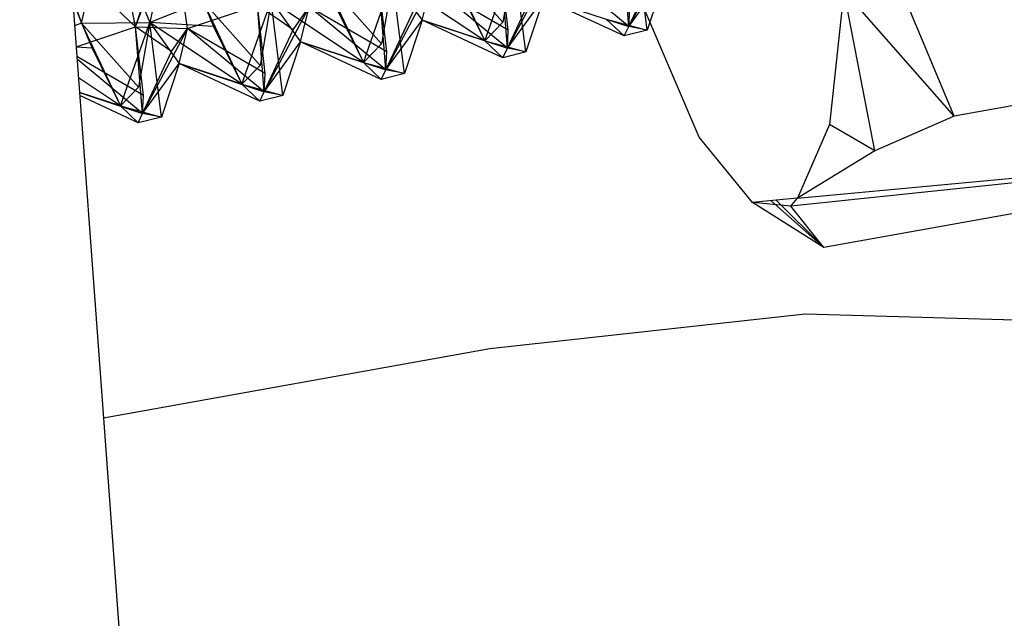
# Model space of a CAD drawing. Extents: x -63 to 61, y -46 to 30.
# Drawn here: x -50 to -49, y -22 to -22 of the extents above; entities that cross this region are included whole.
import ezdxf

# ---------------------------------------------------------------- set-up
doc = ezdxf.new("R2010")
doc.units = 0
doc.header["$MEASUREMENT"] = 0
doc.layers.get('0').update_dxf_attribs({"linetype": 'CONTINUOUS'})

msp = doc.modelspace()

# ---------------------------------------------------------------- linework, layer by layer
for p, q in [((-50.04869, -20.89316), (-49.97153, -21.94182)), ((-49.18764, -21.66348), (-49.27918, -21.44432)), ((-49.9916, -21.57777), (-49.96879, -21.4785)), ((-49.96879, -21.4785), (-49.92891, -21.57732)), ((-49.9082, -21.48229), (-49.92891, -21.57732)), ((-49.94189, -21.58122), (-49.95983, -21.48828)), ((-49.94189, -21.58122), (-49.90703, -21.48766)), ((-49.894, -21.58264), (-49.90703, -21.48766)), ((-49.47052, -21.58439), (-49.48155, -21.49753)), ((-49.48748, -21.58097), (-49.49355, -21.50125)), ((-49.44601, -21.50272), (-49.48748, -21.58097)), ((-49.65605, -21.51793), (-49.62019, -21.59417)), ((-49.65605, -21.51793), (-49.60352, -21.5769)), ((-49.62019, -21.59417), (-49.59329, -21.51746)), ((-49.59329, -21.51746), (-49.60352, -21.5769)), ((-49.58233, -21.60436), (-49.59329, -21.51746)), ((-49.94189, -21.58122), (-50.00229, -21.52378)), ((-49.94189, -21.58122), (-49.92271, -21.52149)), ((-49.59858, -21.58433), (-49.60554, -21.52123)), ((-49.59937, -21.60095), (-49.60554, -21.52123)), ((-49.55791, -21.52268), (-49.59937, -21.60095)), ((-49.48748, -21.58097), (-49.55791, -21.52268)), ((-49.48748, -21.58097), (-49.46079, -21.52408)), ((-49.48748, -21.58097), (-49.45425, -21.53505)), ((-49.45425, -21.53505), (-49.47052, -21.58439)), ((-49.76784, -21.53787), (-49.73204, -21.61414)), ((-49.76784, -21.53787), (-49.71534, -21.59686)), ((-49.73204, -21.61414), (-49.7051, -21.5374)), ((-49.71057, -21.60432), (-49.71759, -21.54121)), ((-49.71133, -21.62094), (-49.71759, -21.54121)), ((-49.7051, -21.5374), (-49.71534, -21.59686)), ((-49.66987, -21.54265), (-49.71133, -21.62094)), ((-49.7051, -21.5374), (-49.67795, -21.57498)), ((-49.69421, -21.62434), (-49.7051, -21.5374)), ((-49.62019, -21.59417), (-49.7051, -21.5374)), ((-49.67795, -21.57498), (-49.66987, -21.54265)), ((-49.59937, -21.60095), (-49.66987, -21.54265)), ((-49.59858, -21.58433), (-49.66987, -21.54265)), ((-49.64647, -21.54091), (-49.62019, -21.59417)), ((-49.59937, -21.60095), (-49.57273, -21.54405)), ((-50.00004, -21.55443), (-49.9916, -21.57777)), ((-49.28931, -21.54771), (-49.30271, -21.67135)), ((-49.26087, -21.69551), (-49.28931, -21.54771)), ((-49.18764, -21.66348), (-49.28931, -21.54771)), ((-49.99995, -21.55564), (-49.9916, -21.57777)), ((-49.87969, -21.55782), (-49.92891, -21.57732)), ((-49.894, -21.58264), (-49.82971, -21.56121)), ((-49.87969, -21.55782), (-49.87013, -21.58081)), ((-49.87969, -21.55782), (-49.84396, -21.63412)), ((-49.87969, -21.55782), (-49.82723, -21.61684)), ((-49.84396, -21.63412), (-49.81697, -21.55735)), ((-49.82262, -21.62433), (-49.82971, -21.56121)), ((-49.82335, -21.64095), (-49.82971, -21.56121)), ((-49.79682, -21.58404), (-49.82971, -21.56121)), ((-49.81697, -21.55735), (-49.82723, -21.61684)), ((-49.7819, -21.56264), (-49.82335, -21.64095)), ((-49.81697, -21.55735), (-49.7899, -21.59496)), ((-49.80616, -21.64434), (-49.81697, -21.55735)), ((-49.73204, -21.61414), (-49.81697, -21.55735)), ((-49.79682, -21.58404), (-49.7819, -21.56264)), ((-49.7899, -21.59496), (-49.7819, -21.56264)), ((-49.71133, -21.62094), (-49.7819, -21.56264)), ((-49.71057, -21.60432), (-49.7819, -21.56264)), ((-49.75827, -21.56085), (-49.73204, -21.61414)), ((-49.59937, -21.60095), (-49.56607, -21.55501)), ((-49.56607, -21.55501), (-49.58233, -21.60436)), ((-49.56607, -21.55501), (-49.48748, -21.58097)), ((-49.49172, -21.58963), (-49.56607, -21.55501)), ((-49.71133, -21.62094), (-49.68475, -21.56404)), ((-49.48748, -21.58097), (-49.48665, -21.56435)), ((-49.42255, -21.68277), (-49.47284, -21.56569)), ((-48.63644, -21.56485), (-49.18764, -21.66348)), ((-49.9916, -21.57777), (-49.99813, -21.58036)), ((-49.99672, -21.5995), (-49.94189, -21.58122)), ((-49.9916, -21.57777), (-49.92891, -21.57732)), ((-49.9916, -21.57777), (-49.98206, -21.60078)), ((-49.9916, -21.57777), (-49.95595, -21.65412)), ((-49.9916, -21.57777), (-49.93918, -21.63682)), ((-49.95595, -21.65412), (-49.92891, -21.57732)), ((-49.93474, -21.64434), (-49.94189, -21.58122)), ((-49.93544, -21.66097), (-49.94189, -21.58122)), ((-49.90897, -21.60405), (-49.94189, -21.58122)), ((-49.94189, -21.58122), (-49.894, -21.58264)), ((-49.92891, -21.57732), (-49.93918, -21.63682)), ((-49.92891, -21.57732), (-49.90191, -21.61495)), ((-49.91818, -21.66434), (-49.92891, -21.57732)), ((-49.87013, -21.58081), (-49.92891, -21.57732)), ((-49.84396, -21.63412), (-49.92891, -21.57732)), ((-49.87013, -21.58081), (-49.84396, -21.63412)), ((-49.71133, -21.62094), (-49.67795, -21.57498)), ((-49.67795, -21.57498), (-49.69421, -21.62434)), ((-49.67795, -21.57498), (-49.59937, -21.60095)), ((-49.62019, -21.59417), (-49.67795, -21.57498)), ((-49.60358, -21.60961), (-49.67795, -21.57498)), ((-49.60352, -21.5769), (-49.62019, -21.59417)), ((-49.5084, -21.57421), (-49.49172, -21.58963)), ((-49.5084, -21.57421), (-49.47052, -21.58439)), ((-49.49172, -21.58963), (-49.48748, -21.58097)), ((-49.47052, -21.58439), (-49.48748, -21.58097)), ((-49.894, -21.58264), (-49.93544, -21.66097)), ((-49.90897, -21.60405), (-49.894, -21.58264)), ((-49.90191, -21.61495), (-49.894, -21.58264)), ((-49.82335, -21.64095), (-49.894, -21.58264)), ((-49.82262, -21.62433), (-49.894, -21.58264)), ((-49.82335, -21.64095), (-49.79682, -21.58404)), ((-49.59937, -21.60095), (-49.59858, -21.58433)), ((-49.47052, -21.58439), (-49.49172, -21.58963)), ((-49.98206, -21.60078), (-49.99669, -21.59991)), ((-49.82335, -21.64095), (-49.7899, -21.59496)), ((-49.7899, -21.59496), (-49.80616, -21.64434)), ((-49.7899, -21.59496), (-49.71133, -21.62094)), ((-49.73204, -21.61414), (-49.7899, -21.59496)), ((-49.7155, -21.62959), (-49.7899, -21.59496)), ((-49.71534, -21.59686), (-49.73204, -21.61414)), ((-49.62019, -21.59417), (-49.60358, -21.60961)), ((-49.62019, -21.59417), (-49.58233, -21.60436)), ((-49.93474, -21.64434), (-49.99605, -21.60854)), ((-49.98206, -21.60078), (-49.95595, -21.65412)), ((-49.93544, -21.66097), (-49.90897, -21.60405)), ((-49.71133, -21.62094), (-49.71057, -21.60432)), ((-49.60358, -21.60961), (-49.59937, -21.60095)), ((-49.58233, -21.60436), (-49.60358, -21.60961)), ((-49.58233, -21.60436), (-49.59937, -21.60095)), ((-49.93544, -21.66097), (-49.99586, -21.61113)), ((-49.93544, -21.66097), (-49.90191, -21.61495)), ((-49.90191, -21.61495), (-49.91818, -21.66434)), ((-49.90191, -21.61495), (-49.82335, -21.64095)), ((-49.84396, -21.63412), (-49.90191, -21.61495)), ((-49.82748, -21.64959), (-49.90191, -21.61495)), ((-49.82723, -21.61684), (-49.84396, -21.63412)), ((-49.73204, -21.61414), (-49.7155, -21.62959)), ((-49.73204, -21.61414), (-49.69421, -21.62434)), ((-49.82335, -21.64095), (-49.82262, -21.62433)), ((-49.7155, -21.62959), (-49.71133, -21.62094)), ((-49.69421, -21.62434), (-49.7155, -21.62959)), ((-49.69421, -21.62434), (-49.71133, -21.62094)), ((-49.95595, -21.65412), (-49.9946, -21.62827)), ((-49.84396, -21.63412), (-49.82748, -21.64959)), ((-49.84396, -21.63412), (-49.80616, -21.64434)), ((-49.95595, -21.65412), (-49.99362, -21.64168)), ((-49.99361, -21.6417), (-49.93544, -21.66097)), ((-49.93954, -21.66961), (-49.99341, -21.64453)), ((-49.93918, -21.63682), (-49.95595, -21.65412)), ((-49.93544, -21.66097), (-49.93474, -21.64434)), ((-49.82748, -21.64959), (-49.82335, -21.64095)), ((-49.80616, -21.64434), (-49.82748, -21.64959)), ((-49.80616, -21.64434), (-49.82335, -21.64095)), ((-49.95595, -21.65412), (-49.93954, -21.66961)), ((-49.95595, -21.65412), (-49.91818, -21.66434)), ((-49.93954, -21.66961), (-49.93544, -21.66097)), ((-49.91818, -21.66434), (-49.93544, -21.66097)), ((-49.18764, -21.66348), (-49.26087, -21.69551)), ((-49.91818, -21.66434), (-49.93954, -21.66961)), ((-49.30271, -21.67135), (-49.33202, -21.73915)), ((-49.26087, -21.69551), (-49.30271, -21.67135)), ((-49.37365, -21.74306), (-49.42255, -21.68277)), ((-48.7579, -21.68595), (-49.3381, -21.74649)), ((-49.33202, -21.73915), (-48.7579, -21.68595)), ((-49.26087, -21.69551), (-49.33202, -21.73915)), ((-48.92216, -21.71538), (-49.30763, -21.78446)), ((-49.3518, -21.74101), (-49.37365, -21.74306)), ((-49.30763, -21.78446), (-49.37365, -21.74306)), ((-49.3381, -21.74649), (-49.37365, -21.74306)), ((-49.30763, -21.78446), (-49.35626, -21.74143)), ((-49.33202, -21.73915), (-49.3518, -21.74101)), ((-49.30763, -21.78446), (-49.3518, -21.74101)), ((-49.3381, -21.74649), (-49.33202, -21.73915)), ((-49.30763, -21.78446), (-49.3381, -21.74649)), ((-49.32513, -21.84601), (-49.61542, -21.87797)), ((-49.05068, -21.85401), (-49.32513, -21.84601)), ((-49.61542, -21.87797), (-49.97153, -21.94182)), ((-49.97153, -21.94182), (-49.87533, -23.24926))]:
    msp.add_line(p, q)

doc.saveas('drawing.dxf')
